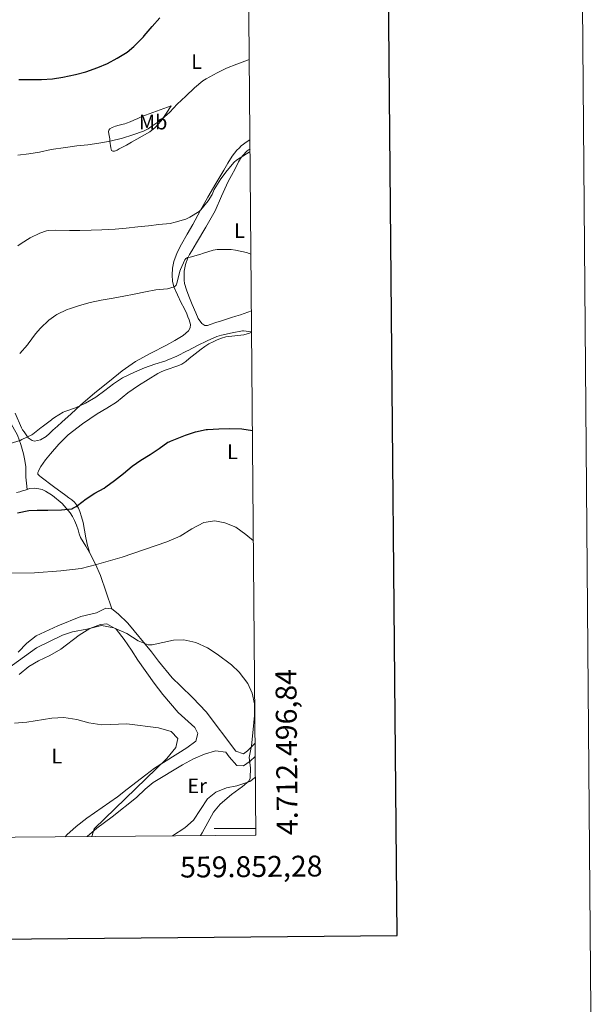
# Model space of a CAD drawing. Units: metres. Extents: x 555536 to 560015, y 4712067 to 4715074.
# Drawn here: x 559739 to 560015, y 4712416 to 4712887 of the extents above; entities that cross this region are included whole.
import ezdxf
from ezdxf.enums import TextEntityAlignment as Align

# ---------------------------------------------------------------- set-up
doc = ezdxf.new("R2010")
doc.units = ezdxf.units.M
doc.header["$MEASUREMENT"] = 0
for name, color, linetype, lineweight in [('Level 21', 19, 'Continuous', 0), ('Level 36', 19, 'Continuous', 40), ('Level 37', 92, 'Continuous', 0), ('Level 4', 36, 'Continuous', 30), ('Level 5', 36, 'Continuous', 0), ('Level 61', 19, 'Continuous', 0), ('Level 63', 7, 'Continuous', 0)]:
    doc.layers.add(name, color=color, linetype=linetype, lineweight=lineweight)
doc.styles.add('Arial', font='ARIAL.TTF', dxfattribs={"height": 0.2})

msp = doc.modelspace()

# ---------------------------------------------------------------- linework, layer by layer
at = {"layer": 'Level 21', "color": 19, "linetype": 'Continuous', "lineweight": 0}
msp.add_polyline3d([(559852.28, 4712496.97, 519.8), (559852.1, 4712496.84, 519.79)], dxfattribs=at)
at = {"layer": 'Level 36', "color": 92, "linetype": 'Continuous', "lineweight": 0}
for points in [[(559811.74, 4712846.1, 545.15), (559809.34, 4712842.54, 544.99), (559806.94, 4712838.99, 544.83), (559804.06, 4712835.73, 544.69), (559801.46, 4712833.7, 544.59), (559792.73, 4712828.67, 544.34), (559790.24, 4712827.37, 544.27), (559787.75, 4712826.06, 544.21), (559786.79, 4712825.49, 544.2), (559785.82, 4712824.91, 544.21), (559784.52, 4712824.45, 544.24), (559783.78, 4712824.43, 544.28), (559783.11, 4712824.83, 544.35), (559782.86, 4712826.02, 544.56), (559782.67, 4712827.08, 544.66), (559782.5, 4712828.14, 544.75), (559782.38, 4712829.21, 544.84), (559782.26, 4712830.27, 544.91), (559781.97, 4712831.98, 544.86), (559781.69, 4712833.68, 544.83), (559781.82, 4712834.42, 544.92), (559782.28, 4712835.1, 545.03), (559783.37, 4712835.82, 545.23), (559784.21, 4712836.12, 545.34), (559785.06, 4712836.38, 545.41), (559786.85, 4712836.86, 545.47), (559788.63, 4712837.34, 545.52), (559789.46, 4712837.57, 545.59), (559790.28, 4712837.82, 545.65), (559792.09, 4712838.5, 545.68), (559793.86, 4712839.26, 545.67), (559795.77, 4712840.15, 545.64), (559797.69, 4712840.98, 545.6), (559804.71, 4712843.54, 545.38), (559811.74, 4712846.1, 545.15)], [(559736.93, 4712698.95, 530.65), (559740.01, 4712691.98, 529.92), (559740.59, 4712691, 529.96), (559741.24, 4712690.05, 530.02), (559741.9, 4712689.04, 529.97), (559742.58, 4712688.05, 529.92), (559743.26, 4712687.22, 529.92), (559744.12, 4712686.48, 529.91), (559745.17, 4712685.84, 529.86), (559746.23, 4712685.57, 529.81), (559749.06, 4712686.14, 529.72), (559751.8, 4712687.74, 529.65), (559753.5, 4712689.3, 529.62), (559755.08, 4712690.85, 529.6), (559757.2, 4712692.71, 529.6), (559759.32, 4712694.58, 529.6), (559763.83, 4712698.72, 529.6), (559768.34, 4712702.86, 529.6), (559775.15, 4712708.66, 529.62), (559782.1, 4712714.29, 529.79), (559788.24, 4712719.2, 530.12), (559794.66, 4712723.68, 530.47), (559802, 4712727.69, 530.79), (559809.43, 4712731.52, 531.12), (559813.45, 4712733.72, 531.37), (559817.42, 4712736.1, 531.7), (559819.97, 4712738.44, 532.08), (559820.76, 4712739.9, 532.29), (559820.95, 4712741.42, 532.42), (559820.26, 4712743.74, 532.51), (559819.74, 4712745.17, 532.57), (559819.16, 4712746.56, 532.63), (559817.84, 4712749.22, 532.86), (559816.49, 4712751.87, 533.23), (559814.68, 4712755.63, 533.92), (559812.98, 4712759.42, 534.64), (559812.34, 4712762.2, 534.81), (559812.23, 4712765.07, 534.98), (559812.37, 4712768.36, 535.82), (559813.03, 4712771.6, 536.61), (559814.58, 4712775.87, 537.06), (559816.57, 4712779.97, 537.49), (559819.28, 4712784.62, 537.98), (559821.98, 4712789.26, 538.43), (559825.53, 4712795.87, 538.72), (559829.16, 4712802.43, 538.95), (559833.01, 4712808.9, 539.51), (559836.89, 4712815.34, 540.03), (559838.87, 4712818.72, 540.23), (559840.86, 4712822.1, 540.42), (559841.93, 4712823.53, 540.5), (559843.14, 4712824.86, 540.58), (559844.18, 4712825.92, 540.77), (559845.27, 4712826.91, 540.96), (559848.09, 4712829.07, 541.1), (559849.42, 4712829.92, 541.15)], [(559850.12, 4712747.91, 532.05), (559844.86, 4712746.13, 531.73), (559842.72, 4712745.42, 531.7), (559840.58, 4712744.72, 531.7), (559838.2, 4712743.96, 531.65), (559835.82, 4712743.2, 531.6), (559833.06, 4712742.31, 531.57), (559830.3, 4712741.42, 531.55), (559829.07, 4712740.99, 531.56), (559827.85, 4712740.94, 531.59), (559826.31, 4712741.9, 531.65), (559824.66, 4712744.31, 531.77), (559823.43, 4712747.06, 531.91), (559821.73, 4712751.03, 532.15), (559820.14, 4712755.02, 532.45), (559818.97, 4712758, 532.86), (559818.01, 4712761.07, 533.28), (559817.83, 4712762.64, 533.31), (559817.85, 4712764.22, 533.35), (559817.88, 4712765.57, 533.47), (559817.98, 4712766.91, 533.6), (559818.55, 4712770.17, 533.9), (559819.66, 4712773.28, 534.21), (559820.54, 4712775, 534.49), (559821.5, 4712776.66, 534.8), (559822.66, 4712778.56, 535.09), (559823.83, 4712780.46, 535.35), (559828.34, 4712788.08, 535.81), (559832.71, 4712795.81, 536.27), (559835.86, 4712802.84, 537.22), (559838.94, 4712809.87, 538.15), (559839.75, 4712811.3, 538.29), (559840.57, 4712812.74, 538.43), (559842.27, 4712816.05, 538.84), (559843.96, 4712819.38, 539.23), (559844.84, 4712820.86, 539.33), (559845.86, 4712822.27, 539.41), (559848.06, 4712824.55, 539.7), (559849.45, 4712825.56, 539.86)], [(559783.34, 4712605.2, 517.71), (559780.63, 4712613.23, 518.61), (559777.93, 4712621.25, 519.51), (559775.41, 4712626.62, 520.31), (559772.82, 4712631.98, 521.17), (559771.67, 4712635.62, 521.58), (559770.77, 4712639.31, 521.99), (559770.14, 4712642.98, 522.53), (559769.51, 4712646.64, 523.06), (559768.82, 4712649.3, 523.28), (559767.97, 4712651.92, 523.49), (559767.31, 4712653.54, 523.68), (559766.42, 4712655.04, 523.89), (559765.35, 4712656.32, 524.11), (559764.1, 4712657.41, 524.32), (559762.69, 4712658.45, 524.39), (559761.29, 4712659.49, 524.42), (559755.39, 4712663.92, 525.01), (559749.51, 4712668.37, 525.67), (559748.67, 4712669.02, 525.62), (559747.93, 4712669.81, 525.59), (559747.82, 4712670.48, 525.9), (559748.1, 4712671.17, 526.21), (559748.64, 4712672.32, 526.28), (559749.29, 4712673.46, 526.34), (559751.5, 4712676.57, 526.46), (559753.86, 4712679.49, 526.59), (559757.96, 4712684.17, 526.86), (559762.41, 4712688.51, 527.12), (559769.17, 4712693.78, 527.41), (559776.23, 4712698.61, 527.67), (559780.91, 4712701.41, 527.8), (559785.54, 4712704.27, 527.92), (559788.24, 4712706.54, 528.05), (559790.94, 4712708.78, 528.21), (559793.51, 4712710.52, 528.51), (559796.12, 4712712.22, 528.77), (559800.63, 4712715.16, 528.77), (559805.24, 4712717.98, 528.75), (559807.23, 4712718.94, 528.79), (559809.29, 4712719.71, 528.82), (559811.14, 4712720.37, 528.82), (559812.98, 4712721.02, 528.82), (559814.9, 4712721.7, 528.8), (559816.79, 4712722.48, 528.79), (559818.65, 4712723.68, 528.79), (559820.38, 4712725.07, 528.8), (559823.19, 4712727.35, 528.8), (559826.02, 4712729.62, 528.82), (559827.84, 4712730.91, 528.92), (559829.74, 4712732.11, 529.06), (559831.72, 4712733.19, 529.16), (559833.78, 4712734.11, 529.27), (559835.8, 4712734.84, 529.51), (559837.85, 4712735.44, 529.73), (559843.55, 4712736.19, 529.82), (559846.41, 4712736.53, 529.85), (559849.14, 4712737.3, 529.87), (559850.21, 4712737.77, 529.88)], [(559742.79, 4712662.47, 526.06), (559742.49, 4712665.37, 526.45), (559742.19, 4712668.27, 526.85), (559742.12, 4712670.76, 527.23), (559742.08, 4712673.26, 527.62), (559741.66, 4712676.37, 528.01), (559741, 4712679.47, 528.4), (559739.8, 4712684.03, 529.08), (559738.11, 4712688.39, 529.8), (559734.41, 4712694.96, 531.01), (559730.7, 4712701.48, 532.24), (559726.66, 4712709.57, 533.79), (559722.67, 4712717.69, 535.3), (559720.67, 4712721.85, 535.99)], [(559737.69, 4712660.96, 526), (559739.18, 4712661.31, 526.05), (559740.48, 4712661.69, 526.07), (559741.78, 4712662.08, 526.07), (559742.79, 4712662.47, 526.06)], [(559742.79, 4712662.47, 526.06), (559742.81, 4712662.48, 526.06), (559743.83, 4712662.88, 526.03), (559746.08, 4712663.1, 525.88), (559748.36, 4712662.78, 525.7), (559749.95, 4712662.36, 525.69), (559751.48, 4712661.66, 525.65), (559754.93, 4712659.49, 525.32), (559759.51, 4712655.78, 524.78), (559763.38, 4712651.26, 524.23), (559764.52, 4712649.46, 524.03), (559765.43, 4712647.57, 523.81), (559766.31, 4712645.32, 523.41), (559767.16, 4712643.06, 522.98), (559767.68, 4712641.22, 522.71), (559768.36, 4712639.46, 522.43), (559770.81, 4712635.27, 521.73), (559773.26, 4712631.09, 521.03)], [(559738.41, 4712584.57, 516.51), (559742.65, 4712588.89, 516.83), (559747.01, 4712592.25, 517.03), (559757.37, 4712597.13, 517.35), (559768.41, 4712601.53, 518.23), (559775.93, 4712603.29, 518.41), (559780.37, 4712605.61, 517.81), (559783.33, 4712605.21, 517.71), (559786.37, 4712602.89, 517.51), (559790.89, 4712598.33, 516.85), (559802.21, 4712584.73, 514.73), (559805.65, 4712580.25, 514.57), (559812.21, 4712572.25, 514.81), (559816.17, 4712568.33, 514.81), (559822.05, 4712562.57, 514.25), (559828.37, 4712555.93, 514.41), (559842.69, 4712537.04, 515.11), (559846.25, 4712535.84, 515.27), (559848.25, 4712537.28, 515.31), (559851.9, 4712540.97, 515.8)], [(559760.9, 4712496.09, 507.2), (559761.73, 4712496.97, 507.31), (559766.13, 4712501.05, 507.55), (559771.25, 4712505.05, 507.71), (559786.05, 4712515.29, 509.37), (559790.69, 4712518.97, 509.69), (559799.49, 4712525.77, 509.49), (559803.65, 4712528.97, 510.07), (559819.25, 4712538.65, 511.39), (559823.45, 4712541.93, 512.21), (559824.53, 4712545.53, 511.97), (559823.09, 4712548.49, 511.67), (559815.01, 4712555.69, 510.85), (559807.77, 4712564.17, 511.33), (559803.53, 4712569.61, 512.33), (559795.73, 4712580.65, 514.01), (559792.69, 4712585.45, 515.09), (559789.17, 4712590.65, 515.09), (559785.41, 4712595.45, 515.27), (559780.81, 4712598.01, 515.31), (559777.81, 4712597.77, 515.33), (559772.69, 4712595.77, 515.29), (559767.57, 4712592.57, 515.21), (559758.93, 4712586.01, 514.71), (559753.61, 4712582.97, 514.73), (559748.17, 4712580.41, 514.63), (559743.61, 4712577.69, 514.23), (559738.97, 4712573.85, 513.61)], [(559771.47, 4712496.18, 510.34), (559776.05, 4712500.17, 510.69), (559783.49, 4712505.61, 510.75), (559795.17, 4712514.97, 511.87), (559799.25, 4712518.89, 512.25), (559803.13, 4712522.09, 512.31), (559817.13, 4712530.49, 513.59), (559822.37, 4712533.45, 513.61), (559827.57, 4712535.61, 513.79), (559832.89, 4712537.21, 513.85), (559837.93, 4712536.56, 514.13), (559839.45, 4712534.4, 514.19), (559843.05, 4712530.24, 515.15), (559846.33, 4712530.08, 515.21), (559849.45, 4712532.24, 515.93), (559851.96, 4712534.52, 516.43)], [(559852.04, 4712524.72, 515.35), (559849.29, 4712522.56, 515.15), (559843.17, 4712520.48, 514.71), (559838.17, 4712519.6, 514.17), (559833.05, 4712517.45, 513.81), (559829.13, 4712514.33, 513.77), (559822.41, 4712504.01, 512.99), (559818.21, 4712500.33, 512.83), (559812.34, 4712496.52, 512.3)]]:
    msp.add_polyline3d(points, dxfattribs=at)
at = {"layer": 'Level 4', "color": 36, "linetype": 'Continuous', "lineweight": 30}
for points in [[(559738.75, 4712858.73, 550.01), (559744.13, 4712858.73, 550.01), (559749.62, 4712858.73, 550.01), (559754.9, 4712859.09, 550.01), (559759.87, 4712859.87, 550.01), (559765.92, 4712861.21, 550.01), (559770.87, 4712862.48, 550.01), (559776.63, 4712864.49, 550.01), (559781.27, 4712866.49, 550.01), (559785.76, 4712868.96, 550.01), (559790.58, 4712871.9, 550.01), (559793.84, 4712874.54, 550.01), (559794.71, 4712875.47, 550.01), (559798.42, 4712879.2, 550.01), (559798.83, 4712879.74, 550.01), (559802.59, 4712884.2, 550.01), (559806.32, 4712888.28, 550.01)], [(559738.13, 4712651.25, 525.01), (559743.61, 4712652.3, 525.01), (559747.53, 4712652.56, 525.01), (559752.65, 4712652.57, 525.01), (559759.21, 4712652.59, 525.01), (559764.08, 4712653.21, 525.01), (559764.57, 4712653.39, 525.01), (559766.16, 4712654.21, 525.01), (559766.9, 4712654.72, 525.01), (559770.94, 4712657.9, 525.01), (559775.15, 4712660.62, 525.01), (559779.54, 4712663.05, 525.01), (559780.46, 4712663.74, 525.01), (559784.61, 4712666.73, 525.01), (559788.94, 4712670.04, 525.01), (559792.94, 4712673.52, 525.01), (559797.18, 4712676.52, 525.01), (559801.58, 4712679.2, 525.01), (559805.97, 4712682.09, 525.01), (559810.05, 4712685, 525.01), (559810.7, 4712685.29, 525.01), (559811.36, 4712685.48, 525.01), (559813.76, 4712686.57, 525.01), (559818.53, 4712688.4, 525.01), (559823.31, 4712689.96, 525.01), (559828.38, 4712691.15, 525.01), (559829.04, 4712691.21, 525.01), (559834.46, 4712691.4, 525.01), (559839.7, 4712691.61, 525.01), (559845.46, 4712691.44, 525.01), (559850.61, 4712690.69, 525.01)]]:
    msp.add_polyline3d(points, dxfattribs=at)
at = {"layer": 'Level 5', "color": 36, "linetype": 'Continuous', "lineweight": 0}
for points in [[(559738.24, 4712822.45, 545.01), (559743.58, 4712823.21, 545.01), (559748.61, 4712824, 545.01), (559754.24, 4712825.17, 545.01), (559761.14, 4712826.27, 545.01), (559766.58, 4712826.96, 545.01), (559771.81, 4712827.5, 545.01), (559777.09, 4712828.24, 545.01), (559782.53, 4712829.18, 545.01), (559788.32, 4712830.64, 545.01), (559793.3, 4712832.2, 545.01), (559798.45, 4712834.04, 545.01), (559800.66, 4712835.18, 545.01), (559801.97, 4712836.11, 545.01), (559806.75, 4712839.23, 545.01), (559807.25, 4712839.71, 545.01), (559810.98, 4712843.05, 545.01), (559814.59, 4712846.94, 545.01), (559818.69, 4712850.84, 545.01), (559822.79, 4712854.75, 545.01), (559826.85, 4712858.04, 545.01), (559828.43, 4712859, 545.01), (559833.68, 4712861.87, 545.01), (559838.19, 4712864.12, 545.01), (559843.2, 4712866.14, 545.01), (559848.18, 4712868.03, 545.01), (559849.08, 4712868.39, 545.01)], [(559738.3, 4712779.02, 540.01), (559739.86, 4712780.29, 540.01), (559744.18, 4712782.97, 540.01), (559748.8, 4712785.21, 540.01), (559752.06, 4712786.32, 540.01), (559752.99, 4712786.48, 540.01), (559756.4, 4712786.64, 540.01), (559762.99, 4712786.45, 540.01), (559768.03, 4712786.49, 540.01), (559773.36, 4712786.6, 540.01), (559778.56, 4712786.73, 540.01), (559784.88, 4712787.07, 540.01), (559790.19, 4712787.55, 540.01), (559795.65, 4712788.22, 540.01), (559800.77, 4712788.72, 540.01), (559805.86, 4712789.36, 540.01), (559811.22, 4712789.85, 540.01), (559813.62, 4712790.4, 540.01), (559818.64, 4712791.9, 540.01), (559820.69, 4712792.81, 540.01), (559825.09, 4712795.5, 540.01), (559825.82, 4712796.41, 540.01), (559829.34, 4712800.67, 540.01), (559831.26, 4712803.71, 540.01), (559832.32, 4712806.09, 540.01), (559835.46, 4712811.18, 540.01), (559838.56, 4712815.12, 540.01), (559841.89, 4712819.12, 540.01), (559842.98, 4712820.06, 540.01), (559844.67, 4712821.2, 540.01), (559849.02, 4712824.01, 540.01), (559849.46, 4712824.08, 540.01)], [(559739.18, 4712727.57, 535.01), (559742.98, 4712731.71, 535.01), (559743.31, 4712732.21, 535.01), (559746.7, 4712737.02, 535.01), (559749.17, 4712739.65, 535.01), (559753.15, 4712743.45, 535.01), (559756.4, 4712745.84, 535.01), (559757.01, 4712746.16, 535.01), (559761.95, 4712748.57, 535.01), (559762.98, 4712748.89, 535.01), (559767.81, 4712750.49, 535.01), (559772.98, 4712751.98, 535.01), (559778.18, 4712753.15, 535.01), (559783.95, 4712754.08, 535.01), (559788.96, 4712754.96, 535.01), (559794.03, 4712756, 535.01), (559799.42, 4712757.07, 535.01), (559804.35, 4712757.95, 535.01), (559809.9, 4712758.52, 535.01), (559813.18, 4712759.39, 535.01), (559813.58, 4712759.71, 535.01), (559814.05, 4712760.25, 535.01), (559814.29, 4712760.76, 535.01), (559814.54, 4712761.74, 535.01), (559815.87, 4712767.02, 535.01), (559816.18, 4712767.79, 535.01), (559818.16, 4712772.4, 535.01), (559818.66, 4712772.96, 535.01), (559819.09, 4712773.26, 535.01), (559819.58, 4712773.44, 535.01), (559820.82, 4712773.71, 535.01), (559825.89, 4712775.08, 535.01), (559826.67, 4712775.42, 535.01), (559831.84, 4712776.99, 535.01), (559833.74, 4712777.29, 535.01), (559834.69, 4712777.32, 535.01), (559840.42, 4712777.29, 535.01), (559842.54, 4712776.99, 535.01), (559847.81, 4712775.84, 535.01), (559848.99, 4712775.39, 535.01), (559849.89, 4712775.1, 535.01)], [(559739.46, 4712685.95, 530.01), (559740.21, 4712686.29, 530.01), (559744.99, 4712688.59, 530.01), (559745.42, 4712688.89, 530.01), (559749.47, 4712692.16, 530.01), (559749.92, 4712692.43, 530.01), (559754.4, 4712695.69, 530.01), (559754.78, 4712696.08, 530.01), (559755.78, 4712696.85, 530.01), (559760.06, 4712699.45, 530.01), (559760.8, 4712699.77, 530.01), (559765.89, 4712701.44, 530.01), (559770.74, 4712703.72, 530.01), (559775.63, 4712706.65, 530.01), (559780, 4712709.74, 530.01), (559784.06, 4712712.96, 530.01), (559788.46, 4712715.82, 530.01), (559794.14, 4712718.62, 530.01), (559798.91, 4712720.72, 530.01), (559803.9, 4712722.46, 530.01), (559809.18, 4712724, 530.01), (559809.81, 4712724.28, 530.01), (559814.42, 4712726.32, 530.01), (559819.38, 4712728.75, 530.01), (559819.84, 4712729.05, 530.01), (559824.29, 4712731.44, 530.01), (559828.85, 4712733.55, 530.01), (559833.55, 4712735.61, 530.01), (559835.74, 4712736.27, 530.01), (559840.82, 4712737.39, 530.01), (559845.82, 4712738.46, 530.01), (559846.35, 4712738.46, 530.01), (559850.21, 4712737.91, 530.01)], [(559734.54, 4712684.51, 530.01), (559739.46, 4712685.95, 530.01)], [(559725.09, 4712622.31, 520.01), (559746.33, 4712622.49, 520.01), (559758.83, 4712623.4, 520.01), (559768.65, 4712624.65, 520.01), (559776.01, 4712626.41, 520.01), (559788.15, 4712629.96, 520.01), (559809.69, 4712637.37, 520.01), (559815.97, 4712640.09, 520.01), (559821.65, 4712643.61, 520.01), (559827.25, 4712646.57, 520.01), (559832.53, 4712647.44, 520.01), (559837.43, 4712646.51, 520.01), (559842.57, 4712644.33, 520.01), (559847.47, 4712640.78, 520.01), (559851.07, 4712637.81, 520.01)], [(559732.79, 4712576.2, 515.01), (559747.25, 4712586.55, 515.01), (559759.69, 4712592.57, 515.01), (559764.4, 4712594.26, 515.01), (559771.29, 4712595.53, 515.01), (559778.33, 4712597.29, 515.01), (559784.25, 4712596.17, 515.01), (559790.41, 4712593.45, 515.01), (559795.85, 4712590.01, 515.01), (559800.61, 4712587.99, 515.01), (559802.53, 4712588.01, 515.01), (559812.77, 4712590.33, 515.01), (559817.77, 4712590.44, 515.01), (559823.51, 4712589.17, 515.01), (559829.14, 4712586.52, 515.01), (559833.66, 4712583.62, 515.01), (559840.57, 4712578.4, 515.01), (559844.2, 4712574.97, 515.01), (559848.41, 4712569.44, 515.01), (559850.49, 4712564.9, 515.01), (559851.5, 4712559.73, 515.01), (559851.57, 4712554.2, 515.01), (559850.85, 4712545.92, 515.01), (559850.17, 4712539.68, 515.01), (559848.97, 4712534, 515.01), (559849.73, 4712529.04, 515.01), (559849.44, 4712524.1, 515.01), (559848.81, 4712522.8, 515.01), (559845.89, 4712520.16, 515.01), (559840.61, 4712516.32, 515.01), (559835.13, 4712511.68, 515.01), (559831.94, 4712507.84, 515.01), (559826.59, 4712497.92, 515.01), (559825.74, 4712496.63, 515.01)], [(559736.61, 4712550.49, 510.01), (559742.57, 4712550.97, 510.01), (559754.57, 4712552.89, 510.01), (559760.37, 4712553.21, 510.01), (559766.49, 4712552.33, 510.01), (559772.33, 4712550.65, 510.01), (559778.45, 4712549.77, 510.01), (559790.53, 4712550.17, 510.01), (559805.69, 4712548.33, 510.01), (559811.69, 4712546.49, 510.01), (559814.89, 4712543.21, 510.01), (559813.93, 4712538.81, 510.01), (559809.57, 4712533.61, 510.01), (559774.77, 4712499.93, 510.01), (559773.71, 4712496.19, 510.01)]]:
    msp.add_polyline3d(points, dxfattribs=at)
at = {"layer": 'Level 61', "color": 19, "linetype": 'Continuous', "lineweight": 0}
msp.add_polyline3d([(556432.01, 4712468.47, 0.01), (556413.24, 4714781.7, 0.01), (559832.38, 4714810.11, 0.01), (559852.28, 4712496.84, 0.01), (556432.01, 4712468.47, 0.01)], close=True, dxfattribs=at)
at = {"layer": 'Level 63', "linetype": 'Continuous', "lineweight": 0}
msp.add_polyline3d([(555560.36, 4712067.14, -0.24), (555535.71, 4715037.05, -0.24), (559990.56, 4715074.01, -0.24), (560015.2, 4712104.1, -0.24), (555560.36, 4712067.14, -0.24)], close=True, dxfattribs=at)
at = {"layer": 'Level 63', "linetype": 'Continuous', "lineweight": 30}
msp.add_polyline3d([(556342.9, 4714831.22, -0.24), (556364.99, 4712416.33, -0.24), (559919.83, 4712448.82, -0.24), (559897.78, 4714860.71, -0.24), (556342.9, 4714831.22, -0.24)], dxfattribs=at)
at = {"layer": 'Level 63', "linetype": 'Continuous', "lineweight": 0}
msp.add_polyline3d([(559852.25, 4712500, 0.01), (559832.25, 4712500, 0.01)], dxfattribs=at)

# ---------------------------------------------------------------- texts
at = {"layer": 'Level 37', "color": 92, "linetype": 'Continuous', "lineweight": 0, "style": 'Arial'}
for s, p in [('L', (559823.87, 4712867.34, 546.24)), ('Mb', (559803.06, 4712838.34, 545.16)), ('L', (559844.41, 4712786.38, 536)), ('L', (559841.02, 4712680.46, 523.78)), ('L', (559756.98, 4712534.72, 509.16)), ('Er', (559824.1, 4712520.48, 513.61))]:
    msp.add_text(s, height=7, dxfattribs=at).set_placement(p, align=Align.MIDDLE_CENTER)
at = {"layer": 'Level 63', "linetype": 'Continuous', "lineweight": 0, "style": 'Arial'}
msp.add_text('4.712.496,84', height=9.9999, rotation=90.4928, dxfattribs=at).set_placement((559862.28, 4712496.84, 0.01), align=Align.TOP_LEFT)
msp.add_text('559.852,28', height=10, rotation=0.4753, dxfattribs=at).set_placement((559884.08, 4712487.11, 0.01), align=Align.TOP_RIGHT)

doc.saveas('drawing.dxf')
